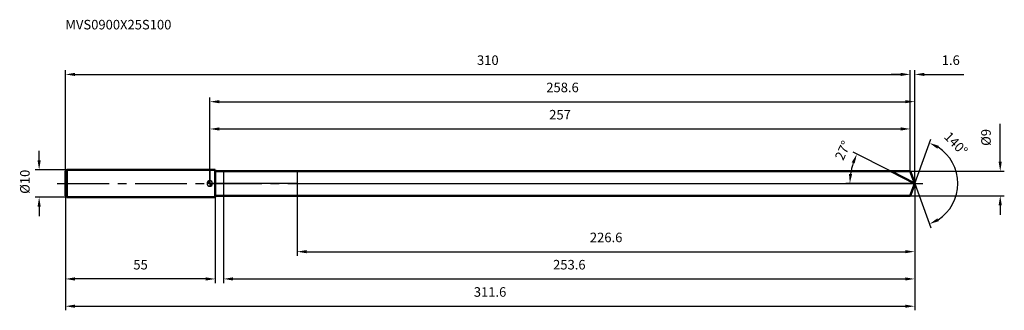
# Model space of a CAD drawing. Units: millimetres. Extents: x -70 to 292, y -46 to 60.
import ezdxf

# ---------------------------------------------------------------- set-up
doc = ezdxf.new("R2010")
doc.units = ezdxf.units.MM
doc.linetypes.add('CENTER2', pattern=[28.575, 19.05, -3.175, 3.175, -3.175])
for name, color, linetype, lineweight in [('1', 4, 'Continuous', 50), ('2', 7, 'Continuous', 25), ('4', 2, 'CENTER2', 25), ('cut', 1, 'Continuous', 25), ('nocut', 7, 'Continuous', 25), ('sk1', 4, 'Continuous', 50), ('sk2', 7, 'Continuous', 25), ('sk4', 2, 'CENTER2', 25), ('sk6', 5, 'Continuous', 35)]:
    doc.layers.add(name, color=color, linetype=linetype, lineweight=lineweight)
doc.layers.add('7', color=5, linetype='Continuous')
doc.styles.add('simplex', font='txt.shx', dxfattribs={"height": 3.5})
doc.styles.get("Standard").update_dxf_attribs({"font": 'txt.shx', "bigfont": '@extfont2.shx'})
doc.dimstyles.new('コピー - ISO-25', dxfattribs={"dimscale": 0, "dimtxt": 3.5, "dimasz": 3.5, "dimexe": 1.5, "dimexo": 0, "dimgap": 2.3, "dimtad": 1, "dimdsep": 46, "dimtxsty": 'simplex', "dimcen": 0.09, "dimclrd": 256, "dimclre": 256, "dimclrt": 256, "dimadec": 0, "dimazin": 0, "dimtfac": 1, "dimtofl": 0, "dimtmove": 0, "dimatfit": 3, "dimfxl": 1, "dimtolj": 1, "dimlwd": -1, "dimlwe": -1, "dimarcsym": 0})

# ---------------------------------------------------------------- blocks, each defined once
blk = doc.blocks.new('zero block')
h = blk.add_hatch(color=7)
h.paths.add_polyline_path([(0, 1, 0.414214), (-1, 0), (0, 0)])
h.paths.add_polyline_path([(1, 0), (0, 0), (0, -1, 0.414214)])
at = {"color": 7, "ltscale": 0.2}
for p, q in [((-1, 0), (1, 0)), ((0, -1), (0, 1))]:
    blk.add_line(p, q, dxfattribs=at)
for start, end in [(90, 180), (180, 270), (0, 90), (270, 0)]:
    blk.add_arc((0, 0), 1, start, end, dxfattribs=at)
blk = doc.blocks.new('*D3')
at = {"layer": 'Defpoints', "color": 0}
for p in [(257, 40), (-53, 4.5), (257, 4.5)]:
    blk.add_point(p, dxfattribs=at)
at = {"layer": 'sk2'}
for p, q in [((-53, 4.5), (-53, 41.5)), ((-49.5, 40), (253.5, 40)), ((257, 4.5), (257, 41.5))]:
    blk.add_line(p, q, dxfattribs=at)
for points in [[(-49.5, 40.58), (-49.5, 39.42), (-53, 40)], [(253.5, 39.42), (253.5, 40.58), (257, 40)]]:
    blk.add_solid(points, dxfattribs=at)
at = {"layer": 'sk2', "insert": (102, 46.97), "char_height": 3.5, "attachment_point": 2, "line_spacing_factor": 0.9, "style": 'simplex'}
blk.add_mtext('\\A1;310', dxfattribs=at)
blk = doc.blocks.new('*D4')
at = {"layer": 'Defpoints', "color": 0}
for p in [(-53, -4.5), (2, -4.5), (-53, -35)]:
    blk.add_point(p, dxfattribs=at)
at = {"layer": 'sk2'}
for p, q in [((-53, -4.5), (-53, -36.5)), ((2, -4.5), (2, -36.5)), ((-1.5, -35), (-49.5, -35))]:
    blk.add_line(p, q, dxfattribs=at)
for points in [[(-49.5, -34.42), (-49.5, -35.58), (-53, -35)], [(-1.5, -35.58), (-1.5, -34.42), (2, -35)]]:
    blk.add_solid(points, dxfattribs=at)
at = {"layer": 'sk2', "insert": (-25.41, -28.03), "char_height": 3.5, "attachment_point": 2, "line_spacing_factor": 0.9, "style": 'simplex'}
blk.add_mtext('\\A1;55', dxfattribs=at)
blk = doc.blocks.new('*D5')
at = {"layer": 'Defpoints', "color": 0}
for p in [(-52.5, 5), (-62.63, -5), (-52.5, -5)]:
    blk.add_point(p, dxfattribs=at)
at = {"layer": 'sk2'}
for p, q in [((-62.63, 8.5), (-62.63, 12)), ((-52.5, 5), (-64.13, 5)), ((-52.5, -5), (-64.13, -5)), ((-62.63, -8.5), (-62.63, -12))]:
    blk.add_line(p, q, dxfattribs=at)
for points in [[(-63.21, 8.5), (-62.05, 8.5), (-62.63, 5)], [(-62.05, -8.5), (-63.21, -8.5), (-62.63, -5)]]:
    blk.add_solid(points, dxfattribs=at)
at = {"layer": 'sk2', "insert": (-69.6, -3.79), "char_height": 3.5, "attachment_point": 1, "rotation": 90, "line_spacing_factor": 0.9, "style": 'simplex'}
blk.add_mtext('\\A1;%%c10', dxfattribs=at)
blk = doc.blocks.new('*D6')
at = {"layer": '2'}
for p, q in [((0, 0), (0, 31.5)), ((3.5, 30), (255.14, 30)), ((258.64, 0), (258.64, 31.5))]:
    blk.add_line(p, q, dxfattribs=at)
for points in [[(3.5, 30.58), (3.5, 29.42), (0, 30)], [(255.14, 29.42), (255.14, 30.58), (258.64, 30)]]:
    blk.add_solid(points, dxfattribs=at)
at = {"layer": 'Defpoints', "color": 0}
for p in [(258.64, 30), (0, 0), (258.64, 0)]:
    blk.add_point(p, dxfattribs=at)
at = {"layer": '2', "insert": (129.41, 36.97), "char_height": 3.5, "attachment_point": 2, "line_spacing_factor": 0.9, "style": 'simplex'}
blk.add_mtext('\\A1;258.6', dxfattribs=at)
blk = doc.blocks.new('*D7')
at = {"layer": '2'}
for p, q in [((253.5, 40), (250, 40)), ((257, 4.5), (257, 41.5)), ((258.64, 0), (258.64, 41.5)), ((262.14, 40), (276.69, 40))]:
    blk.add_line(p, q, dxfattribs=at)
for points in [[(253.5, 39.42), (253.5, 40.58), (257, 40)], [(262.14, 40.58), (262.14, 39.42), (258.64, 40)]]:
    blk.add_solid(points, dxfattribs=at)
at = {"layer": 'Defpoints', "color": 0}
for p in [(257, 40), (257, 4.5), (258.64, 0)]:
    blk.add_point(p, dxfattribs=at)
at = {"layer": '2', "insert": (268.55, 46.97), "char_height": 3.5, "attachment_point": 1, "line_spacing_factor": 0.9, "style": 'simplex'}
blk.add_mtext('\\A1;1.6', dxfattribs=at)
blk = doc.blocks.new('*D8')
at = {"layer": 'Defpoints', "color": 0}
for p in [(-53, 0), (258.64, 0), (258.64, -45)]:
    blk.add_point(p, dxfattribs=at)
at = {"layer": 'sk2'}
for p, q in [((-53, 0), (-53, -46.5)), ((258.64, 0), (258.64, -46.5)), ((-49.5, -45), (255.14, -45))]:
    blk.add_line(p, q, dxfattribs=at)
for points in [[(-49.5, -44.42), (-49.5, -45.58), (-53, -45)], [(255.14, -45.58), (255.14, -44.42), (258.64, -45)]]:
    blk.add_solid(points, dxfattribs=at)
at = {"layer": 'sk2', "insert": (102.82, -38.03), "char_height": 3.5, "attachment_point": 2, "line_spacing_factor": 0.9, "style": 'simplex'}
blk.add_mtext('\\A1;311.6', dxfattribs=at)
blk = doc.blocks.new('*D9')
at = {"layer": '2'}
for p, q in [((290, 8), (290, 21.93)), ((257, 4.5), (291.5, 4.5)), ((257, -4.5), (291.5, -4.5)), ((290, -8), (290, -11.5))]:
    blk.add_line(p, q, dxfattribs=at)
for points in [[(289.42, 8), (290.58, 8), (290, 4.5)], [(290.58, -8), (289.42, -8), (290, -4.5)]]:
    blk.add_solid(points, dxfattribs=at)
at = {"layer": 'Defpoints', "color": 0}
for p in [(257, 4.5), (257, -4.5), (290, -4.5)]:
    blk.add_point(p, dxfattribs=at)
at = {"layer": '2', "insert": (283.03, 13.8), "char_height": 3.5, "attachment_point": 1, "rotation": 90, "line_spacing_factor": 0.9, "style": 'simplex'}
blk.add_mtext('\\A1;%%c9', dxfattribs=at)
blk = doc.blocks.new('*D10')
at = {"layer": '2'}
for p, q in [((249.81, 4.5), (236.08, 11.49)), ((258.64, 0), (233.33, 0))]:
    blk.add_line(p, q, dxfattribs=at)
blk.add_arc((258.64, 0), 23.81, 161.4292, 171.5708, dxfattribs=at)
for points in [[(236.6, 7.36), (235.53, 7.81), (237.42, 10.81)], [(234.5, 3.53), (235.66, 3.45), (234.83, 0)]]:
    blk.add_solid(points, dxfattribs=at)
at = {"layer": 'Defpoints', "color": 0}
for p in [(235.12, 3.73), (249.81, 4.5), (249.97, 4.42), (258.64, 0), (258.82, 0)]:
    blk.add_point(p, dxfattribs=at)
at = {"layer": '2', "insert": (230.67, 12.85), "char_height": 3.5, "attachment_point": 2, "rotation": 65.3261, "line_spacing_factor": 0.9, "style": 'simplex'}
blk.add_mtext('\\A1;27%%d', dxfattribs=at)
blk = doc.blocks.new('*D11')
at = {"layer": '2'}
for p, q in [((258.64, -1.6), (258.64, -36.5)), ((5, -4.5), (5, -36.5)), ((8.5, -35), (255.14, -35))]:
    blk.add_line(p, q, dxfattribs=at)
for points in [[(8.5, -34.42), (8.5, -35.58), (5, -35)], [(255.14, -35.58), (255.14, -34.42), (258.64, -35)]]:
    blk.add_solid(points, dxfattribs=at)
at = {"layer": 'Defpoints', "color": 0}
for p in [(258.64, -1.6), (5, -4.5), (258.64, -35)]:
    blk.add_point(p, dxfattribs=at)
at = {"layer": '2', "insert": (131.91, -28.03), "char_height": 3.5, "attachment_point": 2, "line_spacing_factor": 0.9, "style": 'simplex'}
blk.add_mtext('\\A1;253.6', dxfattribs=at)
blk = doc.blocks.new('*D12')
at = {"layer": '2'}
for p, q in [((32, 0), (32, -26.5)), ((258.64, 0), (258.64, -26.5)), ((35.5, -25), (255.14, -25))]:
    blk.add_line(p, q, dxfattribs=at)
for points in [[(35.5, -24.42), (35.5, -25.58), (32, -25)], [(255.14, -25.58), (255.14, -24.42), (258.64, -25)]]:
    blk.add_solid(points, dxfattribs=at)
at = {"layer": 'Defpoints', "color": 0}
for p in [(32, 0), (258.64, 0), (258.64, -25)]:
    blk.add_point(p, dxfattribs=at)
at = {"layer": '2', "insert": (145.41, -18.03), "char_height": 3.5, "attachment_point": 2, "line_spacing_factor": 0.9, "style": 'simplex'}
blk.add_mtext('\\A1;226.6', dxfattribs=at)
blk = doc.blocks.new('*D13')
at = {"layer": '2'}
for p, q in [((0, 0), (0, 21.5)), ((3.5, 20), (253.5, 20)), ((257, 4.5), (257, 21.5))]:
    blk.add_line(p, q, dxfattribs=at)
for points in [[(3.5, 20.58), (3.5, 19.42), (0, 20)], [(253.5, 19.42), (253.5, 20.58), (257, 20)]]:
    blk.add_solid(points, dxfattribs=at)
at = {"layer": 'Defpoints', "color": 0}
for p in [(257, 20), (257, 4.5), (0, 0)]:
    blk.add_point(p, dxfattribs=at)
at = {"layer": '2', "insert": (128.5, 26.97), "char_height": 3.5, "attachment_point": 2, "line_spacing_factor": 0.9, "style": 'simplex'}
blk.add_mtext('\\A1;257', dxfattribs=at)
blk = doc.blocks.new('*D14')
at = {"layer": '2'}
for q in [(264.56, 16.27), (264.56, -16.27)]:
    blk.add_line((258.64, 0), q, dxfattribs=at)
blk.add_arc((258.64, 0), 15.81, 302.7065, 57.2935, dxfattribs=at)
for points in [[(267.44, 13.83), (266.92, 12.78), (264.05, 14.86)], [(266.92, -12.78), (267.44, -13.83), (264.05, -14.86)]]:
    blk.add_solid(points, dxfattribs=at)
at = {"layer": 'Defpoints', "color": 0}
for p in [(258.61, 0.07), (258.64, 0), (258.64, 0), (258.61, -0.07), (273.16, -6.26)]:
    blk.add_point(p, dxfattribs=at)
at = {"layer": '2', "insert": (275.01, 15.85), "char_height": 3.5, "attachment_point": 2, "rotation": 314.0722, "line_spacing_factor": 0.9, "style": 'simplex'}
blk.add_mtext('\\A1;140%%d', dxfattribs=at)

msp = doc.modelspace()

# ---------------------------------------------------------------- linework, layer by layer
at = {"layer": '1'}
for p, q in [((2, 5), (0, 5)), ((2, 5), (2, -5)), ((2, 4.5), (257, 4.5)), ((258.64, 0), (249.81, 4.5)), ((257, 4.5), (258.64, 0)), ((258.64, 0), (257, -4.5)), ((0, -5), (2, -5)), ((257, -4.5), (2, -4.5))]:
    msp.add_line(p, q, dxfattribs=at)
at = {"layer": '4'}
msp.add_line((0, 0), (261.64, 0), dxfattribs=at)
at = {"layer": '7'}
for p, q in [((5, 4.5), (5, -4.5)), ((5, 4.5), (257, 4.5)), ((257, 4.5), (258.64, 0)), ((258.64, 0), (257, -4.5)), ((257, -4.5), (5, -4.5))]:
    msp.add_line(p, q, dxfattribs=at)
at = {"layer": 'cut'}
for p, q in [((32, 4.5), (32, 0)), ((257, 4.5), (32, 4.5)), ((257, 4.5), (258.64, 0)), ((32, 0), (258.64, 0))]:
    msp.add_line(p, q, dxfattribs=at)
at = {"layer": 'nocut'}
for p, q in [((0, 5), (0, 0)), ((2, 5), (0, 5)), ((2, 4.5), (2, 5)), ((2, 4.5), (32, 4.5)), ((32, 4.5), (32, 0)), ((32, 0), (0, 0))]:
    msp.add_line(p, q, dxfattribs=at)
at = {"layer": 'sk1'}
for p, q in [((-53, 4.5), (-52.5, 5)), ((-53, 4.5), (-53, -4.5)), ((-52.5, 5), (-52.5, -5)), ((0, 5), (-52.5, 5)), ((-53, -4.5), (-52.5, -5)), ((-52.5, -5), (0, -5))]:
    msp.add_line(p, q, dxfattribs=at)
at = {"layer": 'sk4'}
msp.add_line((-56, 0), (0, 0), dxfattribs=at)

# ---------------------------------------------------------------- block references
at = {"rotation": 180}
msp.add_blockref('zero block', (0, 0), dxfattribs=at)

# ---------------------------------------------------------------- texts
at = {"layer": 'sk6', "insert": (-53, 60), "char_height": 3.5, "width": 41.65, "attachment_point": 1, "line_spacing_factor": 0.9}
msp.add_mtext('MVS0900X25S100', dxfattribs=at)

# ---------------------------------------------------------------- dimensions: what is measured, and where the dimension line sits
at = {"layer": '2'}
dim = msp.add_linear_dim(base=(257, 40), p1=(258.64, 0), p2=(257, 4.5), angle=180, dimstyle='コピー - ISO-25', override={"dimscale": 1, "dimdec": 1}, dxfattribs=at)
dim.commit()
dim.dimension.update_dxf_attribs({"geometry": '*D7', "text_midpoint": (271.47, 40), "dimtype": 160})
for base, p1, p2, picture, middle in [((258.64, 30), (0, 0), (258.64, 0), '*D6', (129.41, 30)), ((257, 20), (0, 0), (257, 4.5), '*D13', (128.5, 20)), ((258.64, -25), (32, 0), (258.64, 0), '*D12', (145.41, -25)), ((258.64, -35), (5, -4.5), (258.64, -1.6), '*D11', (131.91, -35))]:
    dim = msp.add_linear_dim(base=base, p1=p1, p2=p2, dimstyle='コピー - ISO-25', override={"dimscale": 1, "dimdec": 1}, dxfattribs=at)
    dim.commit()
    dim.dimension.update_dxf_attribs({"geometry": picture, "text_midpoint": middle, "dimtype": 160})
dim = msp.add_linear_dim(base=(290, -4.5), p1=(257, 4.5), p2=(257, -4.5), angle=270, text='%%c<>', dimstyle='コピー - ISO-25', override={"dimscale": 1, "dimdec": 1}, dxfattribs=at)
dim.commit()
dim.dimension.update_dxf_attribs({"geometry": '*D9', "text_midpoint": (290, 16.72), "dimtype": 160})
for base, line1, line2, picture, middle in [((273.159, -6.2638), ((258.6133, 0.0674), (258.6379, 0)), ((258.6133, -0.0674), (258.6379, 0)), '*D14', (270, 11)), ((235.12, 3.73), ((249.97, 4.42), (249.81, 4.5)), ((258.82, 0), (258.64, 0)), '*D10', (237, 9.94))]:
    dim = msp.add_angular_dim_2l(base=base, line1=line1, line2=line2, dimstyle='コピー - ISO-25', override={"dimscale": 1, "dimdec": 1}, dxfattribs=at)
    dim.commit()
    dim.dimension.update_dxf_attribs({"geometry": picture, "text_midpoint": middle, "dimtype": 162})
at = {"layer": 'sk2'}
for base, p1, p2, picture, middle in [((257, 40), (-53, 4.5), (257, 4.5), '*D3', (102, 40)), ((258.64, -45), (-53, 0), (258.64, 0), '*D8', (102.82, -45))]:
    dim = msp.add_linear_dim(base=base, p1=p1, p2=p2, dimstyle='コピー - ISO-25', override={"dimscale": 1, "dimdec": 1}, dxfattribs=at)
    dim.commit()
    dim.dimension.update_dxf_attribs({"geometry": picture, "text_midpoint": middle, "dimtype": 160})
dim = msp.add_linear_dim(base=(-62.63, -5), p1=(-52.5, 5), p2=(-52.5, -5), angle=270, text='%%c<>', dimstyle='コピー - ISO-25', override={"dimscale": 1, "dimdec": 1}, dxfattribs=at)
dim.commit()
dim.dimension.update_dxf_attribs({"geometry": '*D5', "text_midpoint": (-62.63, 0), "dimtype": 160})
dim = msp.add_linear_dim(base=(-53, -35), p1=(2, -4.5), p2=(-53, -4.5), angle=180, dimstyle='コピー - ISO-25', override={"dimscale": 1, "dimdec": 1}, dxfattribs=at)
dim.commit()
dim.dimension.update_dxf_attribs({"geometry": '*D4', "text_midpoint": (-25.41, -35), "dimtype": 160})

doc.saveas('drawing.dxf')
